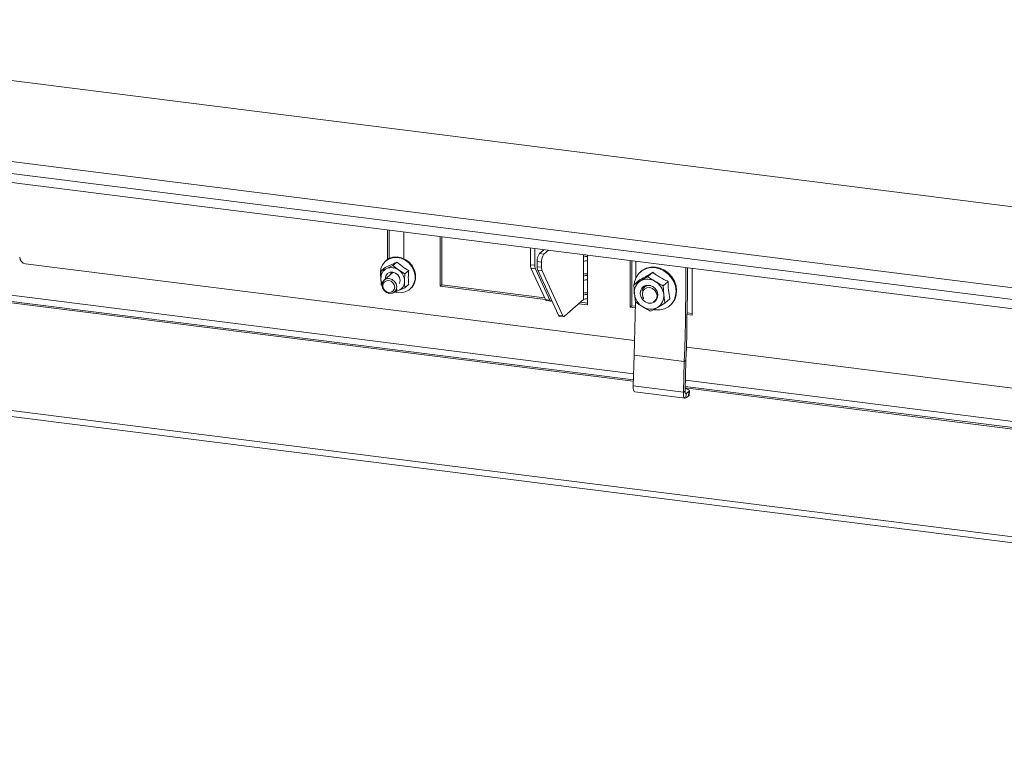
# Model space of a CAD drawing. Units: millimetres. Extents: x 423 to 4080, y 131 to 5783.
# Drawn here: x 2617 to 2929, y 3814 to 4044 of the extents above; entities that cross this region are included whole.
import ezdxf

# ---------------------------------------------------------------- set-up
doc = ezdxf.new("R2010")
doc.units = ezdxf.units.MM

msp = doc.modelspace()

# ---------------------------------------------------------------- linework, layer by layer
at = {"linetype": 'Continuous', "lineweight": 15, "ltscale": 20}
for p, q in [((3499.37, 3912.88), (2460.84, 4043.73)), ((3542.2, 3881.83), (2432.33, 4021.66)), ((3542.2, 3878.06), (2432.33, 4017.89)), ((2462.51, 4011.17), (3520.93, 3877.82)), ((2444.89, 3975.7), (2811.26, 3929.54)), ((2811.32, 3931.49), (2446.83, 3977.41)), ((2733.33, 3977.05), (2733.33, 3967.73)), ((2733.86, 3976.98), (2733.86, 3968.03)), ((2738.48, 3967.95), (2738.48, 3976.4)), ((2749.94, 3974.96), (2749.94, 3959.19)), ((2750.47, 3959.66), (2750.47, 3974.89)), ((2778.62, 3966.03), (2778.62, 3971.34)), ((2780.02, 3965.85), (2780.02, 3971.17)), ((2781.46, 3969.55), (2782.89, 3970.81)), ((2782.87, 3969.38), (2781.46, 3969.55)), ((2782.87, 3969.38), (2784.29, 3970.63)), ((2795.42, 3969.23), (2795.42, 3968.42)), ((2796.71, 3968.62), (2796.71, 3969.07)), ((2498.01, 3968.56), (2811.24, 3929.1)), ((2618.51, 3966.32), (2811.64, 3941.99)), ((2732.81, 3967.33), (2732.63, 3967.17)), ((2735.02, 3965.77), (2733.07, 3964.84)), ((2736.27, 3966.87), (2735.02, 3965.77)), ((2736.81, 3964.37), (2735.02, 3965.77)), ((2780.02, 3965.85), (2778.62, 3966.03)), ((2782.16, 3966.87), (2780.76, 3967.04)), ((2780.76, 3965.39), (2780.76, 3967.04)), ((2782.16, 3965.22), (2782.16, 3966.87)), ((2795.42, 3968.42), (2795.42, 3967.01)), ((2795.42, 3967.01), (2795.42, 3962.41)), ((2796.71, 3967.2), (2796.71, 3968.62)), ((2796.71, 3962.61), (2796.71, 3967.2)), ((2810.27, 3967.36), (2810.27, 3952.53)), ((2810.8, 3967.29), (2810.8, 3953)), ((2731.01, 3963.44), (2731.11, 3962.38)), ((2732.53, 3965.16), (2731.28, 3964.06)), ((2733.07, 3964.84), (2731.28, 3964.06)), ((2735.05, 3963.68), (2732.21, 3961.17)), ((2738.76, 3963.12), (2736.81, 3964.37)), ((2740.01, 3964.22), (2738.76, 3963.12)), ((2780.19, 3964.77), (2778.79, 3964.94)), ((2783.35, 3954.99), (2778.79, 3964.94)), ((2784.75, 3954.81), (2780.19, 3964.77)), ((2782.16, 3965.22), (2780.76, 3965.39)), ((2782.33, 3964.13), (2780.93, 3964.31)), ((2787.46, 3950.04), (2780.93, 3964.31)), ((2788.87, 3949.86), (2782.33, 3964.13)), ((2796.71, 3961.19), (2796.71, 3962.61)), ((2813.64, 3963.89), (2813.47, 3963.73)), ((2817.4, 3963.65), (2815.82, 3962.26)), ((2829.92, 3950.06), (2829.92, 3964.88)), ((2731.28, 3959.71), (2731.54, 3959.5)), ((2740.01, 3959.87), (2738.76, 3958.76)), ((2749.94, 3959.19), (2750.47, 3959.66)), ((2783.09, 3955.55), (2750.47, 3959.66)), ((2795.42, 3962.41), (2795.42, 3961)), ((2795.42, 3961), (2795.42, 3956.4)), ((2796.71, 3956.6), (2796.71, 3961.19)), ((2812.99, 3961.06), (2811.41, 3959.67)), ((2813.52, 3960.88), (2811.41, 3959.67)), ((2811.41, 3959.67), (2811.56, 3956.84)), ((2815.82, 3962.26), (2813.52, 3960.88)), ((2815.4, 3959.5), (2814.65, 3958.84)), ((2822.3, 3960.76), (2820.73, 3959.37)), ((2820.88, 3956.54), (2820.73, 3959.37)), ((2735.02, 3957.06), (2736.81, 3957.84)), ((2735.52, 3957.42), (2736.4, 3958.2)), ((2736.81, 3957.84), (2738.76, 3958.76)), ((2740.43, 3958.32), (2740.61, 3958.48)), ((2749.94, 3959.19), (2783.35, 3954.98)), ((2795.42, 3956.4), (2795.42, 3954.99)), ((2796.71, 3955.18), (2796.71, 3956.6)), ((2811.56, 3956.84), (2811.91, 3954.19)), ((2821.22, 3953.88), (2820.88, 3956.54)), ((2784.75, 3954.81), (2783.35, 3954.99)), ((2783.63, 3954.71), (2785.03, 3954.53)), ((2785.22, 3954.58), (2785.32, 3954.72)), ((2795.42, 3954.99), (2789.4, 3949.68)), ((2793.9, 3953.65), (2796.71, 3953.3)), ((2796.71, 3953.83), (2794.43, 3954.12)), ((2796.71, 3953.3), (2796.71, 3955.18)), ((2818.92, 3952.5), (2821.22, 3953.88)), ((2822.8, 3955.27), (2821.22, 3953.88)), ((2822.86, 3953.08), (2823.04, 3953.24)), ((2788.87, 3949.86), (2787.46, 3950.04)), ((2810.27, 3952.53), (2810.8, 3953)), ((2811.88, 3952.33), (2810.27, 3952.53)), ((2811.89, 3952.86), (2810.8, 3953)), ((2816.81, 3951.3), (2818.92, 3952.5)), ((2829.92, 3950.06), (2828.3, 3950.26)), ((2829.92, 3950.59), (2828.31, 3950.79)), ((2787.75, 3949.76), (2789.15, 3949.58)), ((2828.06, 3939.92), (3092.23, 3906.64)), ((2811.51, 3937.32), (2811.2, 3927.63)), ((2811.51, 3937.32), (2827.41, 3935.32)), ((2827.41, 3935.32), (2827.1, 3925.63)), ((2827.41, 3935.32), (2827.94, 3935.66)), ((2827.94, 3935.66), (2827.63, 3925.97)), ((2502.5, 3933.87), (3437.91, 3816.02)), ((2503.18, 3931.83), (3438.6, 3813.98)), ((3091.91, 3896.14), (2827.74, 3929.42)), ((2827.1, 3925.63), (2811.2, 3927.63)), ((2811.76, 3925.72), (2827.67, 3923.72)), ((2827.63, 3925.97), (2827.1, 3925.63)), ((2827.66, 3927.03), (3091.83, 3893.75)), ((2827.67, 3927.47), (3091.84, 3894.19)), ((2827.95, 3925.23), (2827.77, 3925.26)), ((2827.95, 3925.23), (2827.9, 3923.78)), ((2828.83, 3925.81), (2827.95, 3925.23)), ((2828.78, 3924.36), (2828.83, 3925.81)), ((2828.97, 3924.61), (2829.02, 3926.06)), ((2828.78, 3924.36), (2827.9, 3923.78))]:
    msp.add_line(p, q, dxfattribs=at)
at = {"linetype": 'Continuous', "lineweight": 15, "ltscale": 20, "flags": 128}
for points in [[(2795.42, 3969.08), (2795.79, 3969.12), (2796.14, 3969.14)], [(2735.83, 3957.32), (2736.19, 3957.24), (2737.57, 3957.15), (2738.88, 3957.42), (2740.05, 3958.02), (2741, 3958.91), (2741.66, 3960.05), (2742.01, 3961.36), (2742.01, 3962.75), (2741.66, 3964.15), (2741, 3965.45), (2740.05, 3966.59), (2738.88, 3967.48), (2737.57, 3968.08), (2736.19, 3968.34), (2734.83, 3968.25), (2733.57, 3967.81), (2732.51, 3967.06), (2731.7, 3966.03), (2731.19, 3964.8), (2731.01, 3963.44), (2731.01, 3963.44)], [(2732.81, 3967.33), (2733.75, 3967.97), (2735, 3968.41), (2736.36, 3968.5), (2737.74, 3968.23), (2739.06, 3967.64), (2740.23, 3966.74), (2741.17, 3965.61), (2741.84, 3964.3), (2742.18, 3962.91), (2742.18, 3961.51), (2741.84, 3960.21), (2741.17, 3959.07), (2740.61, 3958.48)], [(2812.04, 3967.13), (2812.03, 3966.54), (2812.01, 3962.41), (2812, 3961.69)], [(2732.61, 3961.52), (2732.6, 3961.64), (2732.78, 3962.52), (2733.29, 3963.22), (2734.05, 3963.63), (2734.94, 3963.7), (2735.84, 3963.41), (2736.59, 3962.8), (2737.1, 3961.97), (2737.28, 3961.05), (2737.1, 3960.17), (2737.06, 3960.07)], [(2734.37, 3963.08), (2734.37, 3963.2), (2734.43, 3963.71)], [(2817.73, 3951.78), (2818.28, 3951.7), (2819.75, 3951.71), (2821.15, 3952.05), (2822.39, 3952.71), (2823.43, 3953.66), (2824.2, 3954.85), (2824.66, 3956.21), (2824.8, 3957.69), (2824.61, 3959.2), (2824.1, 3960.67), (2823.28, 3962.02), (2822.21, 3963.2), (2820.94, 3964.14), (2819.53, 3964.78), (2818.05, 3965.11), (2816.57, 3965.11), (2815.18, 3964.76), (2813.93, 3964.1), (2812.9, 3963.15), (2812.13, 3961.97), (2811.66, 3960.6), (2811.54, 3959.79)], [(2813.64, 3963.89), (2814.11, 3964.26), (2815.35, 3964.92), (2816.75, 3965.26), (2818.22, 3965.27), (2819.71, 3964.94), (2821.12, 3964.29), (2822.39, 3963.36), (2823.46, 3962.18), (2824.27, 3960.82), (2824.79, 3959.35), (2824.98, 3957.84), (2824.84, 3956.37), (2824.37, 3955), (2823.6, 3953.82), (2823.04, 3953.24)], [(2827.41, 3935.32), (2827.53, 3939.53), (2827.64, 3943.73), (2827.74, 3947.92), (2827.81, 3952.09), (2827.87, 3956.26), (2827.91, 3960.4), (2827.94, 3964.54), (2827.94, 3965.13)], [(2827.94, 3935.66), (2828.06, 3939.89), (2828.17, 3944.1), (2828.26, 3948.31), (2828.34, 3952.5), (2828.4, 3956.68), (2828.44, 3960.84), (2828.47, 3964.99), (2828.47, 3965.06)], [(2731.52, 3959.59), (2731.7, 3958.67), (2732.21, 3957.84), (2732.97, 3957.23), (2733.86, 3956.94), (2734.76, 3957.01), (2735.52, 3957.42), (2736.02, 3958.12), (2736.2, 3959), (2736.02, 3959.93), (2735.52, 3960.76), (2734.76, 3961.36), (2733.86, 3961.65), (2732.97, 3961.59), (2732.21, 3961.17), (2731.7, 3960.47), (2731.52, 3959.59)], [(2731.81, 3959.38), (2731.96, 3958.64), (2732.36, 3957.98), (2732.97, 3957.49), (2733.69, 3957.26), (2734.4, 3957.31), (2735.01, 3957.64), (2735.41, 3958.2), (2735.56, 3958.91), (2735.41, 3959.65), (2735.01, 3960.31), (2734.4, 3960.79), (2733.69, 3961.03), (2732.97, 3960.97), (2732.36, 3960.64), (2731.96, 3960.08), (2731.81, 3959.38)], [(2815.04, 3954.27), (2814.24, 3954.93), (2813.68, 3955.8), (2813.42, 3956.78), (2813.5, 3957.75), (2813.91, 3958.59), (2814.6, 3959.2), (2815.48, 3959.51), (2816.45, 3959.48), (2817.39, 3959.11), (2818.19, 3958.45), (2818.76, 3957.58), (2819.01, 3956.6), (2818.93, 3955.63), (2818.52, 3954.79), (2817.84, 3954.18), (2816.96, 3953.87), (2815.99, 3953.9), (2815.04, 3954.27)], [(2817.66, 3954.26), (2818.11, 3954.56), (2818.62, 3955.26), (2818.8, 3956.14), (2818.62, 3957.06), (2818.11, 3957.89), (2817.35, 3958.5), (2816.46, 3958.79), (2815.56, 3958.72), (2814.81, 3958.31), (2814.3, 3957.61), (2814.12, 3956.73)], [(2814.12, 3956.73), (2814.3, 3955.8), (2814.59, 3955.24)], [(2784.75, 3954.81), (2784.8, 3954.72), (2784.85, 3954.65), (2784.9, 3954.59), (2784.96, 3954.56), (2785.02, 3954.53), (2785.08, 3954.53), (2785.15, 3954.55), (2785.22, 3954.58)], [(2811.91, 3954.15), (2811.91, 3954.1), (2811.83, 3949.92), (2811.74, 3945.73), (2811.63, 3941.53), (2811.51, 3937.32)], [(2788.87, 3949.86), (2788.92, 3949.76), (2788.98, 3949.68), (2789.04, 3949.63), (2789.11, 3949.59), (2789.18, 3949.58), (2789.25, 3949.59), (2789.32, 3949.63), (2789.4, 3949.68)], [(2811.76, 3925.72), (2811.67, 3925.75), (2811.52, 3925.88), (2811.4, 3926.09), (2811.3, 3926.39), (2811.23, 3926.75), (2811.2, 3927.17), (2811.2, 3927.63)], [(2827.1, 3925.63), (2827.1, 3925.17), (2827.14, 3924.75), (2827.2, 3924.38), (2827.3, 3924.09), (2827.43, 3923.87), (2827.57, 3923.75), (2827.73, 3923.72), (2827.9, 3923.78)], [(2827.63, 3925.97), (2827.63, 3925.79), (2827.64, 3925.62), (2827.67, 3925.47), (2827.71, 3925.36), (2827.76, 3925.27), (2827.82, 3925.22), (2827.88, 3925.21), (2827.95, 3925.23)], [(2828.83, 3925.81), (2828.98, 3925.95), (2829.02, 3926.09), (2828.94, 3926.25), (2828.75, 3926.39), (2828.46, 3926.53), (2828.07, 3926.66), (2827.65, 3926.75)], [(2828.97, 3924.61), (2828.93, 3924.5), (2828.78, 3924.36)]]:
    msp.add_lwpolyline(points, dxfattribs=at)
at = {"linetype": 'Continuous', "lineweight": 15, "ltscale": 400}
for centre, radius, start, end in [((2784.69, 3967.29), 3.94, 144.9309, 183.5931), ((2786.09, 3967.11), 3.94, 144.9309, 183.5931), ((2618.82, 3968.48), 2.18, 181.0587, 261.7605), ((2781.39, 3965.91), 2.77, 177.6788, 200.5055), ((2782.79, 3965.74), 2.77, 177.6788, 200.5055), ((2796.34, 3966.68), 1.97, 79.2261, 117.8883), ((2796.34, 3965.27), 1.97, 79.2261, 117.8883), ((2734.46, 3961.9), 3.26, 115.1839, 181.4357), ((2734.53, 3961.34), 3.79, 53.0142, 112.6243), ((2734.32, 3960.79), 4.37, 1.0714, 55.1567), ((2783.53, 3965.28), 2.77, 177.6788, 200.5055), ((2784.93, 3965.1), 2.77, 177.6788, 200.5055), ((2796.35, 3955.91), 7.22, 87.1914, 97.4428), ((2796.34, 3960.67), 1.97, 79.2261, 117.8883), ((2735.32, 3961.84), 4.13, 180.3577, 204.8644), ((2735.43, 3960.79), 3.26, 295.1839, 1.4357), ((2796.34, 3959.26), 1.97, 79.2261, 117.8883), ((2815.68, 3957.34), 4.15, 121.4567, 186.8238), ((2815.72, 3956.84), 4.6, 57.6603, 118.5728), ((2816.27, 3957.01), 2.44, 78.6759, 162.1084), ((2815.38, 3955.96), 5.52, 5.9971, 59.637), ((2735.43, 3960.9), 3.36, 273.9593, 294.3134), ((2796.35, 3949.9), 7.22, 87.1914, 97.4428), ((2796.34, 3954.66), 1.97, 79.2261, 117.8883), ((2817.05, 3957.42), 5.52, 185.9971, 239.637), ((2816.75, 3956.04), 4.15, 301.4567, 6.8238), ((2783.73, 3955.1), 0.403, 196.329, 255.1349), ((2796.34, 3953.25), 1.97, 79.2261, 117.8883), ((2787.86, 3950.16), 0.416, 197.2806, 254.1834), ((2816.72, 3956.54), 4.6, 237.6603, 298.5728)]:
    msp.add_arc(centre, radius, start, end, dxfattribs=at)
at = {"linetype": 'Continuous', "lineweight": 15, "ltscale": 20}
for points, knots in [([(2736.27, 3966.87), (2735.54, 3966.51), (2734.16, 3965.83), (2733.05, 3965.37), (2732.53, 3965.16)], [0, 0, 0, 0, 0.534709, 1, 1, 1, 1]), ([(2740.01, 3964.22), (2739.28, 3964.64), (2737.9, 3965.41), (2736.79, 3966.41), (2736.27, 3966.87)], [0, 0, 0, 0, 0.534709, 1, 1, 1, 1]), ([(2731.28, 3964.06), (2731.28, 3964.03), (2731.23, 3963.27), (2731.21, 3962.53), (2731.2, 3961.81)], [0, 0, 0, 0, 0.042142, 1, 1, 1, 1]), ([(2738.68, 3960.87), (2738.7, 3961.58), (2738.71, 3962.33), (2738.76, 3963.09), (2738.76, 3963.12)], [0, 0, 0, 0, 0.957858, 1, 1, 1, 1]), ([(2740.01, 3959.87), (2739.99, 3960.03), (2739.9, 3960.84), (2739.85, 3962.3), (2739.96, 3963.65), (2740.01, 3964.22)], [0, 0, 0, 0, 0.127081, 0.6323, 1, 1, 1, 1]), ([(2817.4, 3963.65), (2816.53, 3963.11), (2814.9, 3962.11), (2813.59, 3961.4), (2812.99, 3961.06)], [0, 0, 0, 0, 0.534716, 1, 1, 1, 1]), ([(2822.3, 3960.76), (2822.06, 3960.86), (2820.92, 3961.36), (2819.17, 3962.31), (2817.92, 3963.26), (2817.4, 3963.65)], [0, 0, 0, 0, 0.137428, 0.640526, 1, 1, 1, 1]), ([(2731.2, 3961.81), (2731.21, 3961.26), (2731.22, 3960.54), (2731.27, 3959.86), (2731.28, 3959.71)], [0, 0, 0, 0, 0.773629, 1, 1, 1, 1]), ([(2738.76, 3958.76), (2738.75, 3958.92), (2738.7, 3959.59), (2738.69, 3960.31), (2738.68, 3960.87)], [0, 0, 0, 0, 0.226371, 1, 1, 1, 1]), ([(2818.17, 3960.73), (2817.4, 3961.21), (2816.6, 3961.71), (2815.85, 3962.24), (2815.82, 3962.26)], [0, 0, 0, 0, 0.9615869, 1, 1, 1, 1]), ([(2820.73, 3959.37), (2820.52, 3959.47), (2819.65, 3959.89), (2818.82, 3960.36), (2818.17, 3960.73)], [0, 0, 0, 0, 0.233098, 1, 1, 1, 1]), ([(2822.8, 3955.27), (2822.63, 3956.18), (2822.31, 3957.88), (2822.3, 3959.84), (2822.3, 3960.76)], [0, 0, 0, 0, 0.534716, 1, 1, 1, 1]), ([(2811.91, 3954.19), (2811.94, 3954.17), (2812.69, 3953.64), (2813.49, 3953.14), (2814.26, 3952.66)], [0, 0, 0, 0, 0.038413, 1, 1, 1, 1]), ([(2814.26, 3952.66), (2814.9, 3952.29), (2815.74, 3951.82), (2816.61, 3951.4), (2816.81, 3951.3)], [0, 0, 0, 0, 0.766902, 1, 1, 1, 1])]:
    msp.add_open_spline(points, degree=3, knots=knots, dxfattribs=at)

doc.saveas('drawing.dxf')
